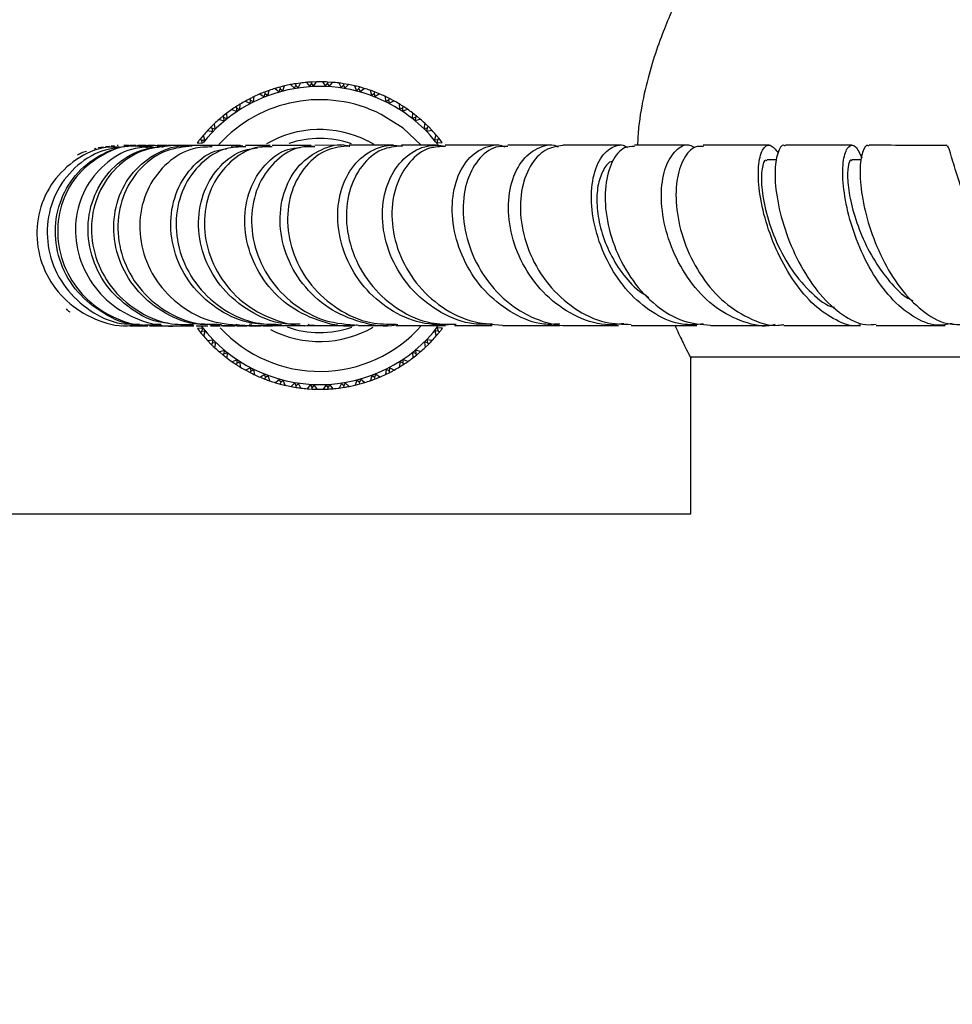
# Model space of a CAD drawing. Units: millimetres. Extents: x 3 to 3996, y 5 to 3995.
# Drawn here: x 1940 to 2011, y 3045 to 3119 of the extents above; entities that cross this region are included whole.
import ezdxf

# ---------------------------------------------------------------- set-up
doc = ezdxf.new("R2010")
doc.units = ezdxf.units.MM

msp = doc.modelspace()

# ---------------------------------------------------------------- linework, layer by layer
at = {"color": 7, "linetype": 'Continuous', "lineweight": 25}
for p, q in [((1960.257, 3114.229), (1959.891, 3114.137)), ((1959.891, 3114.137), (1959.923, 3114.017)), ((1960.112, 3113.859), (1960.255, 3114.228)), ((1960.709, 3114.326), (1960.991, 3114.047)), ((1960.991, 3114.047), (1961.098, 3114.269)), ((1961.451, 3114.445), (1961.078, 3114.391)), ((1961.078, 3114.391), (1961.098, 3114.269)), ((1961.098, 3114.269), (1961.269, 3114.092)), ((1961.269, 3114.092), (1961.45, 3114.445)), ((1961.911, 3114.494), (1962.163, 3114.187)), ((1962.163, 3114.187), (1962.292, 3114.397)), ((1962.662, 3114.534), (1962.286, 3114.52)), ((1962.286, 3114.52), (1962.292, 3114.397)), ((1962.292, 3114.397), (1962.444, 3114.202)), ((1962.444, 3114.202), (1962.661, 3114.534)), ((1963.125, 3114.535), (1963.343, 3114.204)), ((1963.343, 3114.204), (1963.494, 3114.399)), ((1963.5, 3114.522), (1963.494, 3114.399)), ((1963.494, 3114.399), (1963.624, 3114.19)), ((1963.876, 3114.497), (1963.5, 3114.522)), ((1963.624, 3114.19), (1963.874, 3114.497)), ((1964.336, 3114.45), (1964.518, 3114.097)), ((1964.518, 3114.097), (1964.688, 3114.275)), ((1964.708, 3114.398), (1964.688, 3114.275)), ((1964.688, 3114.275), (1964.796, 3114.054)), ((1965.079, 3114.333), (1964.708, 3114.398)), ((1964.796, 3114.054), (1965.077, 3114.334)), ((1965.532, 3114.238), (1965.676, 3113.868)), ((1965.896, 3114.147), (1965.864, 3114.028)), ((1966.258, 3114.044), (1965.896, 3114.147)), ((1957.967, 3113.43), (1957.629, 3113.264)), ((1957.902, 3113.038), (1957.965, 3113.429)), ((1958.389, 3113.619), (1958.723, 3113.405)), ((1958.723, 3113.405), (1958.782, 3113.644)), ((1959.091, 3113.889), (1958.737, 3113.759)), ((1958.737, 3113.759), (1958.782, 3113.644)), ((1958.782, 3113.644), (1958.986, 3113.506)), ((1958.986, 3113.506), (1959.089, 3113.889)), ((1959.531, 3114.033), (1959.84, 3113.785)), ((1959.84, 3113.785), (1959.923, 3114.017)), ((1959.923, 3114.017), (1960.112, 3113.859)), ((1965.676, 3113.868), (1965.864, 3114.028)), ((1965.864, 3114.028), (1965.948, 3113.796)), ((1965.948, 3113.796), (1966.257, 3114.045)), ((1966.699, 3113.902), (1966.804, 3113.52)), ((1966.804, 3113.52), (1967.007, 3113.658)), ((1967.051, 3113.774), (1967.007, 3113.658)), ((1967.007, 3113.658), (1967.066, 3113.419)), ((1967.401, 3113.634), (1967.051, 3113.774)), ((1967.066, 3113.419), (1967.399, 3113.635)), ((1967.824, 3113.446), (1967.888, 3113.055)), ((1956.897, 3112.855), (1956.578, 3112.655)), ((1956.578, 3112.655), (1956.646, 3112.551)), ((1956.874, 3112.458), (1956.896, 3112.854)), ((1957.298, 3113.087), (1957.652, 3112.909)), ((1957.629, 3113.264), (1957.685, 3113.153)), ((1957.652, 3112.909), (1957.685, 3113.153)), ((1957.685, 3113.153), (1957.902, 3113.038)), ((1967.888, 3113.055), (1968.105, 3113.172)), ((1968.161, 3113.282), (1968.105, 3113.172)), ((1968.105, 3113.172), (1968.139, 3112.928)), ((1968.139, 3112.928), (1968.493, 3113.107)), ((1968.495, 3113.106), (1968.161, 3113.282)), ((1968.896, 3112.876), (1968.919, 3112.48)), ((1969.214, 3112.677), (1969.147, 3112.573)), ((1969.527, 3112.467), (1969.214, 3112.677)), ((1955.893, 3112.172), (1955.597, 3111.939)), ((1955.597, 3111.939), (1955.675, 3111.843)), ((1955.694, 3111.598), (1955.675, 3111.843)), ((1955.675, 3111.843), (1955.912, 3111.775)), ((1955.912, 3111.775), (1955.892, 3112.171)), ((1956.267, 3112.445), (1956.638, 3112.305)), ((1956.638, 3112.305), (1956.646, 3112.551)), ((1956.646, 3112.551), (1956.874, 3112.458)), ((1968.919, 3112.48), (1969.147, 3112.573)), ((1969.147, 3112.573), (1969.155, 3112.327)), ((1969.155, 3112.327), (1969.526, 3112.468)), ((1969.902, 3112.196), (1969.883, 3111.8)), ((1969.883, 3111.8), (1970.12, 3111.869)), ((1970.12, 3111.869), (1970.102, 3111.623)), ((1970.197, 3111.965), (1970.12, 3111.869)), ((1970.487, 3111.724), (1970.197, 3111.965)), ((1954.967, 3111.388), (1954.696, 3111.125)), ((1954.696, 3111.125), (1954.784, 3111.038)), ((1955.026, 3110.995), (1954.965, 3111.387)), ((1955.31, 3111.698), (1955.694, 3111.598)), ((1970.102, 3111.623), (1970.486, 3111.725)), ((1970.831, 3111.415), (1970.772, 3111.023)), ((1971.101, 3111.154), (1971.014, 3111.066)), ((1971.364, 3110.884), (1971.101, 3111.154)), ((1954.127, 3110.511), (1953.885, 3110.221)), ((1954.227, 3110.126), (1954.126, 3110.51)), ((1954.436, 3110.855), (1954.828, 3110.796)), ((1954.828, 3110.796), (1954.784, 3111.038)), ((1954.784, 3111.038), (1955.026, 3110.995)), ((1970.772, 3111.023), (1971.014, 3111.066)), ((1971.014, 3111.066), (1970.971, 3110.824)), ((1970.971, 3110.824), (1971.363, 3110.885)), ((1971.674, 3110.54), (1971.574, 3110.157)), ((1947.053, 3109.669), (1946.736, 3109.629)), ((1947.428, 3109.716), (1947.17, 3109.684)), ((1947.687, 3109.72), (1947.615, 3109.72)), ((1948.057, 3109.72), (1948.037, 3109.72)), ((1948.5, 3109.721), (1948.131, 3109.72)), ((1949.008, 3109.714), (1948.43, 3109.712)), ((1949.799, 3109.722), (1949.182, 3109.722)), ((1949.931, 3109.654), (1950.206, 3109.687)), ((1951.237, 3109.721), (1950.341, 3109.719)), ((1951.429, 3109.724), (1950.643, 3109.723)), ((1950.647, 3109.719), (1951.094, 3109.609)), ((1953.29, 3109.727), (1952.408, 3109.726)), ((1954.486, 3109.729), (1953.265, 3109.726)), ((1953.655, 3109.926), (1954.051, 3109.907)), ((1953.885, 3110.221), (1953.982, 3110.144)), ((1954.051, 3109.907), (1953.982, 3110.144)), ((1953.982, 3110.144), (1954.227, 3110.126)), ((1955.277, 3109.729), (1954.369, 3109.728)), ((1956.933, 3109.703), (1957.094, 3109.736)), ((1958.863, 3109.737), (1957.315, 3109.734)), ((1958.195, 3109.733), (1957.463, 3109.732)), ((1958.373, 3109.637), (1958.573, 3109.628)), ((1962.006, 3109.743), (1959.308, 3109.738)), ((1959.996, 3109.734), (1959.34, 3109.734)), ((1961.534, 3109.736), (1961.02, 3109.736)), ((1962.25, 3109.737), (1961.662, 3109.736)), ((1962.016, 3109.657), (1962.409, 3109.715)), ((1964.602, 3109.746), (1962.525, 3109.743)), ((1966.533, 3110.072), (1966.991, 3109.82)), ((1971.719, 3109.754), (1969.078, 3109.751)), ((1971.574, 3110.157), (1971.819, 3110.175)), ((1971.819, 3110.175), (1971.751, 3109.939)), ((1971.751, 3109.939), (1972.147, 3109.958)), ((1971.915, 3110.253), (1971.819, 3110.175)), ((1972.148, 3109.957), (1971.915, 3110.253)), ((1946.013, 3109.508), (1945.875, 3109.464)), ((1946.593, 3109.611), (1946.191, 3109.561)), ((1997.4, 3108.653), (1996.667, 3108.654)), ((2003.787, 3108.647), (2003.066, 3108.648)), ((1952.533, 3096.147), (1953.054, 3096.248)), ((1954.66, 3096.211), (1953.992, 3096.266)), ((1957.793, 3096.249), (1957.586, 3096.236)), ((1961.208, 3096.248), (1960.549, 3096.244)), ((1947.917, 3096.123), (1947.944, 3096.123)), ((1948.294, 3096.123), (1948.353, 3096.123)), ((1948.564, 3096.133), (1948.985, 3096.133)), ((1948.79, 3096.123), (1949.37, 3096.124)), ((1949.489, 3096.156), (1949.024, 3096.217)), ((1949.484, 3096.124), (1949.944, 3096.124)), ((1950.063, 3096.152), (1949.72, 3096.201)), ((1950.953, 3096.236), (1950.381, 3096.232)), ((1950.954, 3096.125), (1951.561, 3096.126)), ((1952.176, 3096.132), (1953.134, 3096.133)), ((1952.713, 3096.127), (1953.418, 3096.128)), ((1953.678, 3095.917), (1953.911, 3095.621)), ((1954.075, 3095.936), (1953.679, 3095.916)), ((1953.911, 3095.621), (1954.007, 3095.699)), ((1954.007, 3095.699), (1954.075, 3095.936)), ((1954.253, 3095.718), (1954.007, 3095.699)), ((1954.153, 3095.334), (1954.253, 3095.718)), ((1954.654, 3096.13), (1955.402, 3096.13)), ((1955.589, 3096.131), (1956.491, 3096.132)), ((1957.592, 3096.133), (1958.455, 3096.134)), ((1959.513, 3096.135), (1960.255, 3096.136)), ((1960.033, 3096.142), (1961.754, 3096.144)), ((1960.414, 3096.136), (1961.05, 3096.137)), ((1961.936, 3096.138), (1962.407, 3096.139)), ((1962.525, 3096.139), (1963.049, 3096.139)), ((1963.163, 3096.14), (1963.451, 3096.14)), ((1963.523, 3096.14), (1963.841, 3096.14)), ((1963.913, 3096.14), (1964.198, 3096.141)), ((1964.235, 3096.141), (1964.379, 3096.141)), ((1965.176, 3096.169), (1965.18, 3096.169)), ((1965.229, 3096.177), (1965.231, 3096.177)), ((1965.826, 3096.149), (1968.074, 3096.151)), ((1971.845, 3095.731), (1971.599, 3095.748)), ((1971.599, 3095.748), (1971.701, 3095.365)), ((1971.7, 3095.364), (1971.941, 3095.653)), ((1972.172, 3095.949), (1971.776, 3095.967)), ((1971.776, 3095.967), (1971.845, 3095.731)), ((1971.941, 3095.653), (1971.845, 3095.731)), ((1954.463, 3094.991), (1954.725, 3094.72)), ((1954.856, 3095.05), (1954.464, 3094.989)), ((1954.725, 3094.72), (1954.813, 3094.808)), ((1954.813, 3094.808), (1954.856, 3095.05)), ((1955.055, 3094.852), (1954.813, 3094.808)), ((1954.995, 3094.46), (1955.055, 3094.852)), ((1971.042, 3094.837), (1970.8, 3094.88)), ((1970.8, 3094.88), (1970.861, 3094.488)), ((1971.391, 3095.019), (1970.999, 3095.079)), ((1970.999, 3095.079), (1971.042, 3094.837)), ((1971.13, 3094.749), (1971.042, 3094.837)), ((1955.34, 3094.151), (1955.629, 3093.909)), ((1955.724, 3094.251), (1955.341, 3094.15)), ((1955.707, 3094.006), (1955.724, 3094.251)), ((1955.943, 3094.075), (1955.707, 3094.006)), ((1955.925, 3093.679), (1955.943, 3094.075)), ((1970.151, 3094.031), (1969.915, 3094.099)), ((1969.915, 3094.099), (1969.934, 3093.703)), ((1970.133, 3094.277), (1970.151, 3094.031)), ((1970.517, 3094.176), (1970.133, 3094.277)), ((1970.229, 3093.935), (1970.151, 3094.031)), ((1970.86, 3094.487), (1971.13, 3094.749)), ((1955.629, 3093.909), (1955.707, 3094.006)), ((1956.3, 3093.407), (1956.613, 3093.197)), ((1956.672, 3093.547), (1956.301, 3093.406)), ((1956.613, 3093.197), (1956.68, 3093.301)), ((1956.68, 3093.301), (1956.672, 3093.547)), ((1956.908, 3093.395), (1956.68, 3093.301)), ((1956.931, 3092.999), (1956.908, 3093.395)), ((1968.952, 3093.416), (1968.931, 3093.02)), ((1969.181, 3093.323), (1968.952, 3093.416)), ((1969.188, 3093.57), (1969.181, 3093.323)), ((1969.248, 3093.22), (1969.181, 3093.323)), ((1969.559, 3093.43), (1969.188, 3093.57)), ((1969.933, 3093.702), (1970.229, 3093.935)), ((1990.861, 3093.787), (2018.941, 3093.787)), ((1990.913, 3081.937), (1990.913, 3093.687)), ((1957.332, 3092.768), (1957.665, 3092.592)), ((1957.687, 3092.946), (1957.333, 3092.767)), ((1957.665, 3092.592), (1957.721, 3092.703)), ((1957.721, 3092.703), (1957.687, 3092.946)), ((1957.938, 3092.819), (1957.721, 3092.703)), ((1958.002, 3092.428), (1957.938, 3092.819)), ((1967.86, 3092.445), (1968.198, 3092.611)), ((1967.924, 3092.837), (1967.861, 3092.445)), ((1968.141, 3092.721), (1967.924, 3092.837)), ((1968.174, 3092.965), (1968.141, 3092.721)), ((1968.198, 3092.611), (1968.141, 3092.721)), ((1968.529, 3092.787), (1968.174, 3092.965)), ((1968.929, 3093.019), (1969.248, 3093.22)), ((1958.425, 3092.24), (1958.775, 3092.1)), ((1958.76, 3092.455), (1958.427, 3092.24)), ((1958.819, 3092.216), (1958.76, 3092.455)), ((1958.775, 3092.1), (1958.819, 3092.216)), ((1959.023, 3092.355), (1958.819, 3092.216)), ((1959.128, 3091.972), (1959.023, 3092.355)), ((1959.568, 3091.83), (1959.931, 3091.727)), ((1959.879, 3092.078), (1959.57, 3091.829)), ((1959.963, 3091.847), (1959.879, 3092.078)), ((1959.931, 3091.727), (1959.963, 3091.847)), ((1960.15, 3092.006), (1959.963, 3091.847)), ((1960.295, 3091.637), (1960.15, 3092.006)), ((1961.03, 3091.821), (1960.749, 3091.541)), ((1961.138, 3091.599), (1961.03, 3091.821)), ((1964.558, 3091.783), (1964.377, 3091.43)), ((1964.728, 3091.605), (1964.558, 3091.783)), ((1964.835, 3091.827), (1964.728, 3091.605)), ((1965.118, 3091.549), (1964.835, 3091.827)), ((1965.715, 3092.016), (1965.572, 3091.646)), ((1965.903, 3091.857), (1965.715, 3092.016)), ((1965.986, 3092.089), (1965.903, 3091.857)), ((1965.935, 3091.738), (1965.903, 3091.857)), ((1966.296, 3091.841), (1965.986, 3092.089)), ((1966.736, 3091.985), (1967.089, 3092.115)), ((1966.841, 3092.368), (1966.737, 3091.986)), ((1967.045, 3092.23), (1966.841, 3092.368)), ((1967.103, 3092.47), (1967.045, 3092.23)), ((1967.089, 3092.115), (1967.045, 3092.23)), ((1967.437, 3092.256), (1967.103, 3092.47)), ((1960.747, 3091.541), (1961.119, 3091.477)), ((1961.119, 3091.477), (1961.138, 3091.599)), ((1961.308, 3091.777), (1961.138, 3091.599)), ((1961.49, 3091.425), (1961.308, 3091.777)), ((1961.951, 3091.377), (1962.327, 3091.352)), ((1962.203, 3091.685), (1961.952, 3091.377)), ((1962.333, 3091.476), (1962.203, 3091.685)), ((1962.327, 3091.352), (1962.333, 3091.476)), ((1962.483, 3091.67), (1962.333, 3091.476)), ((1962.702, 3091.339), (1962.483, 3091.67)), ((1963.164, 3091.34), (1963.541, 3091.354)), ((1963.383, 3091.672), (1963.166, 3091.34)), ((1963.534, 3091.478), (1963.383, 3091.672)), ((1963.664, 3091.687), (1963.534, 3091.478)), ((1963.541, 3091.354), (1963.534, 3091.478)), ((1963.915, 3091.381), (1963.664, 3091.687)), ((1964.375, 3091.43), (1964.748, 3091.483)), ((1964.748, 3091.483), (1964.728, 3091.605)), ((1965.57, 3091.646), (1965.935, 3091.738)), ((1934.913, 3081.937), (1990.913, 3081.937))]:
    msp.add_line(p, q, dxfattribs=at)
at = {"color": 7, "linetype": 'Continuous', "lineweight": 25, "flags": 128}
msp.add_lwpolyline([(1970.559, 3109.764), (1969.197, 3111.035), (1967.55, 3112.078)], dxfattribs=at)
at = {"color": 7, "linetype": 'Continuous', "lineweight": 25}
msp.add_circle((2037.913, 3008.687), 40, dxfattribs=at)
for radius, start, end in [(11.25, 63.10112, 141.56022), (11.6, 100.95431, 103.24792), (11.6, 94.95431, 97.24792), (11.6, 88.95431, 91.24792), (11.6, 82.95431, 85.24792), (11.6, 76.95431, 79.24792), (11.6, 112.95431, 115.24792), (11.6, 106.95431, 109.24792), (11.6, 70.95431, 73.24792), (11.6, 64.95431, 67.24792), (10.25, 63.10112, 137.9565), (11.6, 118.95431, 121.24792), (11.25, 37.41692, 63.10112), (11.6, 58.95431, 61.24792), (11.6, 124.95431, 127.24792), (11.6, 52.95431, 55.24792), (11.6, 130.95431, 133.24792), (11.6, 46.95431, 49.24792), (11.6, 136.95431, 139.24792), (8, 63.10112, 120.23573), (11.6, 40.95431, 43.24792), (7.325, 71.05238, 108.66228), (11.25, 217.53116, 322.82074), (10.25, 222.79719, 318.4399), (8, 242.26443, 300.16325), (7.325, 250.32573, 289.19431), (11.6, 220.95431, 223.24792), (11.6, 316.95431, 319.24792), (11.6, 226.95431, 229.24792), (11.6, 310.95431, 313.24792), (11.6, 232.95431, 235.24792), (11.6, 304.95431, 307.24792), (11.6, 238.95431, 241.24792), (11.6, 298.95431, 301.24792), (11.6, 244.95431, 247.24792), (11.6, 250.95431, 253.24792), (11.6, 286.95431, 289.24792), (11.6, 292.95431, 295.24792), (11.6, 256.95431, 259.24792), (11.6, 262.95431, 265.24792), (11.6, 268.95431, 271.24792), (11.6, 274.95431, 277.24792), (11.6, 280.95431, 283.24792)]:
    msp.add_arc((1962.913, 3102.937), radius, start, end, dxfattribs=at)
for points, knots in [([(1990.887, 3122.836), (1990.891, 3122.845), (1990.903, 3122.867), (1990.717, 3122.51), (1990.38, 3121.843), (1989.9, 3120.849), (1989.313, 3119.544), (1988.652, 3117.907), (1987.97, 3115.934), (1987.37, 3113.653), (1986.976, 3111.55), (1986.903, 3110.207), (1986.878, 3109.757)], [0, 0, 0, 0, 0.060408, 0.159602, 0.261545, 0.363578, 0.468052, 0.580708, 0.696264, 0.815124, 0.938162, 1, 1, 1, 1]), ([(1959.891, 3114.137), (1959.823, 3114.118), (1959.702, 3114.085), (1959.582, 3114.048), (1959.529, 3114.033)], [0, 0, 0, 0, 0.559711, 1, 1, 1, 1]), ([(1961.078, 3114.391), (1961.009, 3114.38), (1960.885, 3114.359), (1960.762, 3114.336), (1960.707, 3114.326)], [0, 0, 0, 0, 0.559711, 1, 1, 1, 1]), ([(1962.286, 3114.52), (1962.215, 3114.516), (1962.09, 3114.509), (1961.965, 3114.498), (1961.91, 3114.494)], [0, 0, 0, 0, 0.559711, 1, 1, 1, 1]), ([(1963.5, 3114.522), (1963.43, 3114.526), (1963.304, 3114.531), (1963.179, 3114.534), (1963.123, 3114.535)], [0, 0, 0, 0, 0.559711, 1, 1, 1, 1]), ([(1964.708, 3114.398), (1964.638, 3114.408), (1964.514, 3114.427), (1964.389, 3114.443), (1964.334, 3114.45)], [0, 0, 0, 0, 0.559711, 1, 1, 1, 1]), ([(1965.896, 3114.147), (1965.828, 3114.165), (1965.706, 3114.197), (1965.584, 3114.226), (1965.53, 3114.238)], [0, 0, 0, 0, 0.559711, 1, 1, 1, 1]), ([(1958.737, 3113.759), (1958.672, 3113.734), (1958.554, 3113.688), (1958.439, 3113.639), (1958.388, 3113.618)], [0, 0, 0, 0, 0.559711, 1, 1, 1, 1]), ([(1967.051, 3113.774), (1966.985, 3113.799), (1966.868, 3113.843), (1966.749, 3113.885), (1966.697, 3113.903)], [0, 0, 0, 0, 0.559711, 1, 1, 1, 1]), ([(1968.161, 3113.282), (1968.098, 3113.314), (1967.986, 3113.37), (1967.872, 3113.424), (1967.822, 3113.447)], [0, 0, 0, 0, 0.559711, 1, 1, 1, 1]), ([(1956.578, 3112.655), (1956.519, 3112.616), (1956.415, 3112.547), (1956.311, 3112.475), (1956.266, 3112.444)], [0, 0, 0, 0, 0.559711, 1, 1, 1, 1]), ([(1957.629, 3113.264), (1957.566, 3113.231), (1957.455, 3113.173), (1957.345, 3113.113), (1957.296, 3113.086)], [0, 0, 0, 0, 0.559711, 1, 1, 1, 1]), ([(1969.214, 3112.677), (1969.155, 3112.715), (1969.049, 3112.783), (1968.941, 3112.848), (1968.894, 3112.876)], [0, 0, 0, 0, 0.559711, 1, 1, 1, 1]), ([(1955.597, 3111.939), (1955.543, 3111.895), (1955.446, 3111.815), (1955.351, 3111.733), (1955.309, 3111.697)], [0, 0, 0, 0, 0.559711, 1, 1, 1, 1]), ([(1970.197, 3111.965), (1970.142, 3112.009), (1970.044, 3112.087), (1969.944, 3112.163), (1969.9, 3112.197)], [0, 0, 0, 0, 0.559711, 1, 1, 1, 1]), ([(1954.696, 3111.125), (1954.647, 3111.075), (1954.559, 3110.986), (1954.473, 3110.894), (1954.435, 3110.854)], [0, 0, 0, 0, 0.559711, 1, 1, 1, 1]), ([(1971.101, 3111.154), (1971.051, 3111.204), (1970.962, 3111.292), (1970.87, 3111.378), (1970.83, 3111.416)], [0, 0, 0, 0, 0.559711, 1, 1, 1, 1]), ([(1971.915, 3110.253), (1971.871, 3110.308), (1971.791, 3110.405), (1971.709, 3110.5), (1971.673, 3110.542)], [0, 0, 0, 0, 0.559711, 1, 1, 1, 1]), ([(1947.759, 3109.605), (1947.428, 3109.614), (1946.291, 3109.643), (1944.474, 3108.76), (1942.693, 3107.103), (1941.638, 3104.848), (1941.453, 3102.356), (1942.17, 3099.937), (1943.708, 3097.889), (1945.866, 3096.564), (1947.79, 3095.998), (1948.85, 3096.185), (1949.077, 3096.225)], [0, 0, 0, 0, 0.04736, 0.162297, 0.277332, 0.392475, 0.507686, 0.622956, 0.738232, 0.853491, 0.968697, 1, 1, 1, 1]), ([(1948.44, 3109.657), (1947.768, 3109.587), (1946.298, 3109.433), (1944.337, 3108.138), (1942.867, 3106.17), (1942.213, 3103.747), (1942.472, 3101.228), (1943.616, 3098.922), (1945.504, 3097.202), (1947.404, 3096.265), (1948.595, 3096.259), (1948.933, 3096.257)], [0, 0, 0, 0, 0.102859, 0.225249, 0.347681, 0.469888, 0.591621, 0.712699, 0.833057, 0.952697, 1, 1, 1, 1]), ([(1949.311, 3096.229), (1949.214, 3096.226), (1948.263, 3096.202), (1946.54, 3097.001), (1944.539, 3098.575), (1943.246, 3100.804), (1942.81, 3103.287), (1943.275, 3105.728), (1944.572, 3107.817), (1946.514, 3109.218), (1948.431, 3109.842), (1949.565, 3109.641), (1949.919, 3109.578)], [0, 0, 0, 0, 0.013182, 0.129456, 0.245847, 0.362378, 0.479075, 0.595906, 0.71285, 0.829841, 0.946825, 1, 1, 1, 1]), ([(1949.148, 3109.666), (1949.041, 3109.678), (1948.154, 3109.78), (1946.51, 3109.114), (1944.616, 3107.69), (1943.38, 3105.56), (1942.982, 3103.109), (1943.488, 3100.628), (1944.848, 3098.437), (1946.899, 3096.876), (1948.998, 3096.089), (1950.306, 3096.206), (1950.754, 3096.246)], [0, 0, 0, 0, 0.015963, 0.131143, 0.246448, 0.361874, 0.477398, 0.592998, 0.708621, 0.824244, 0.939815, 1, 1, 1, 1]), ([(1950.348, 3109.613), (1949.888, 3109.607), (1948.65, 3109.592), (1946.819, 3108.564), (1945.226, 3106.77), (1944.404, 3104.425), (1944.477, 3101.891), (1945.452, 3099.501), (1947.214, 3097.556), (1949.536, 3096.375), (1951.303, 3096.03), (1952.166, 3096.136), (1952.176, 3096.137)], [0, 0, 0, 0, 0.069196, 0.186523, 0.303978, 0.421282, 0.538149, 0.654379, 0.769873, 0.884608, 0.998708, 1, 1, 1, 1]), ([(1951.473, 3096.33), (1951.329, 3096.338), (1950.316, 3096.392), (1948.596, 3097.347), (1946.699, 3099.097), (1945.56, 3101.429), (1945.295, 3103.937), (1945.922, 3106.324), (1947.339, 3108.25), (1949.34, 3109.54), (1950.87, 3109.662), (1951.633, 3109.722)], [0, 0, 0, 0, 0.020238, 0.142337, 0.264579, 0.386977, 0.509557, 0.632275, 0.755098, 0.877954, 1, 1, 1, 1]), ([(1951.469, 3109.68), (1950.795, 3109.605), (1949.36, 3109.445), (1947.475, 3108.141), (1946.108, 3106.186), (1945.54, 3103.783), (1945.866, 3101.274), (1947.066, 3098.971), (1949.008, 3097.218), (1951.235, 3096.201), (1952.752, 3096.217), (1953.39, 3096.224)], [0, 0, 0, 0, 0.102683, 0.21855, 0.334553, 0.450684, 0.56691, 0.683185, 0.799475, 0.915722, 1, 1, 1, 1]), ([(1955.176, 3096.245), (1954.681, 3096.217), (1953.317, 3096.138), (1951.181, 3096.987), (1949.133, 3098.594), (1947.762, 3100.804), (1947.224, 3103.287), (1947.572, 3105.734), (1948.747, 3107.835), (1950.575, 3109.246), (1952.108, 3109.758), (1952.909, 3109.717), (1952.959, 3109.715)], [0, 0, 0, 0, 0.064537, 0.177908, 0.291734, 0.406296, 0.52176, 0.638193, 0.755534, 0.873565, 0.991988, 1, 1, 1, 1]), ([(1953.273, 3109.678), (1952.622, 3109.613), (1951.222, 3109.472), (1949.378, 3108.174), (1948.047, 3106.201), (1947.527, 3103.766), (1947.911, 3101.231), (1949.172, 3098.918), (1951.163, 3097.177), (1953.387, 3096.192), (1954.877, 3096.221), (1955.484, 3096.233)], [0, 0, 0, 0, 0.1025079, 0.2204909, 0.3385467, 0.4563585, 0.5736547, 0.6902255, 0.806002, 0.921002, 1, 1, 1, 1]), ([(1949.058, 3109.721), (1948.873, 3109.721), (1948.676, 3109.721), (1948.579, 3109.721), (1948.573, 3109.721)], [0, 0, 0, 0, 0.936047, 1, 1, 1, 1]), ([(1950.116, 3109.718), (1949.934, 3109.717), (1949.499, 3109.716), (1949.28, 3109.715), (1949.153, 3109.715)], [0, 0, 0, 0, 0.420509, 1, 1, 1, 1]), ([(1954.801, 3109.63), (1954.315, 3109.615), (1953.095, 3109.578), (1951.347, 3108.505), (1949.905, 3106.694), (1949.22, 3104.352), (1949.411, 3101.833), (1950.485, 3099.45), (1952.332, 3097.546), (1954.689, 3096.306), (1956.415, 3096.213), (1957.247, 3096.168)], [0, 0, 0, 0, 0.076649, 0.192688, 0.30888, 0.42523, 0.541695, 0.658235, 0.774809, 0.891357, 1, 1, 1, 1]), ([(1950.206, 3109.687), (1950.148, 3109.703), (1950.015, 3109.74), (1949.88, 3109.706), (1949.805, 3109.687)], [0, 0, 0, 0, 0.441513, 1, 1, 1, 1]), ([(1950.483, 3109.723), (1950.379, 3109.723), (1950.157, 3109.723), (1950.004, 3109.723), (1949.923, 3109.722)], [0, 0, 0, 0, 0.4648231, 1, 1, 1, 1]), ([(1952.96, 3109.725), (1952.627, 3109.725), (1952.019, 3109.723), (1951.635, 3109.722), (1951.462, 3109.722)], [0, 0, 0, 0, 0.547245, 1, 1, 1, 1]), ([(1952.228, 3109.725), (1952.21, 3109.725), (1951.97, 3109.725), (1951.771, 3109.725), (1951.587, 3109.725)], [0, 0, 0, 0, 0.073514, 1, 1, 1, 1]), ([(1957.323, 3109.642), (1956.818, 3109.625), (1955.596, 3109.584), (1953.879, 3108.469), (1952.518, 3106.607), (1951.933, 3104.215), (1952.236, 3101.664), (1953.419, 3099.281), (1955.351, 3097.422), (1957.667, 3096.275), (1959.3, 3096.227), (1960.039, 3096.205)], [0, 0, 0, 0, 0.083384, 0.201809, 0.320412, 0.438828, 0.556706, 0.673769, 0.789863, 0.904975, 1, 1, 1, 1]), ([(1953.885, 3110.221), (1953.842, 3110.166), (1953.763, 3110.068), (1953.687, 3109.968), (1953.654, 3109.924)], [0, 0, 0, 0, 0.559711, 1, 1, 1, 1]), ([(1959.31, 3109.625), (1958.964, 3109.638), (1957.92, 3109.676), (1956.311, 3108.764), (1954.857, 3107.073), (1954.121, 3104.789), (1954.237, 3102.271), (1955.231, 3099.841), (1957.014, 3097.809), (1959.386, 3096.504), (1961.243, 3096.075), (1962.184, 3096.152), (1962.232, 3096.155)], [0, 0, 0, 0, 0.057803, 0.174479, 0.291318, 0.408305, 0.525397, 0.642549, 0.759703, 0.876796, 0.993774, 1, 1, 1, 1]), ([(1956.928, 3109.734), (1956.288, 3109.732), (1955.483, 3109.731), (1954.91, 3109.73), (1954.792, 3109.729)], [0, 0, 0, 0, 0.79486, 1, 1, 1, 1]), ([(1957.205, 3109.61), (1957.05, 3109.659), (1956.728, 3109.763), (1956.397, 3109.694), (1956.224, 3109.659)], [0, 0, 0, 0, 0.480312, 1, 1, 1, 1]), ([(1962.528, 3109.63), (1962.165, 3109.64), (1961.13, 3109.669), (1959.58, 3108.707), (1958.243, 3106.954), (1957.639, 3104.612), (1957.892, 3102.061), (1959.008, 3099.629), (1960.872, 3097.671), (1963.239, 3096.368), (1964.98, 3096.232), (1965.829, 3096.166)], [0, 0, 0, 0, 0.064485, 0.183841, 0.303449, 0.422827, 0.541523, 0.659168, 0.77554, 0.890587, 1, 1, 1, 1]), ([(1959.176, 3109.734), (1959.003, 3109.733), (1958.756, 3109.733), (1958.465, 3109.733), (1958.378, 3109.733)], [0, 0, 0, 0, 0.7003447, 1, 1, 1, 1]), ([(1968.787, 3096.208), (1968.748, 3096.197), (1967.851, 3095.962), (1965.969, 3096.324), (1963.506, 3097.354), (1961.516, 3099.214), (1960.234, 3101.537), (1959.777, 3104.059), (1960.162, 3106.431), (1961.3, 3108.372), (1962.979, 3109.507), (1964.401, 3109.928), (1965.104, 3109.694), (1965.176, 3109.67)], [0, 0, 0, 0, 0.004893, 0.112927, 0.221202, 0.329786, 0.438727, 0.548026, 0.657633, 0.767461, 0.877403, 0.98735, 1, 1, 1, 1]), ([(1960.891, 3109.735), (1960.857, 3109.735), (1960.663, 3109.735), (1960.387, 3109.735), (1960.16, 3109.735)], [0, 0, 0, 0, 0.177716, 1, 1, 1, 1]), ([(1965.129, 3109.692), (1964.573, 3109.639), (1963.368, 3109.524), (1961.792, 3108.278), (1960.69, 3106.356), (1960.343, 3103.961), (1960.842, 3101.439), (1962.172, 3099.106), (1964.208, 3097.312), (1966.487, 3096.258), (1968.031, 3096.249), (1968.67, 3096.245)], [0, 0, 0, 0, 0.099858, 0.216431, 0.333161, 0.450019, 0.56695, 0.683878, 0.800721, 0.917403, 1, 1, 1, 1]), ([(1973.211, 3096.226), (1972.412, 3096.199), (1970.769, 3096.142), (1968.393, 3097.111), (1966.368, 3098.753), (1964.924, 3100.946), (1964.204, 3103.404), (1964.269, 3105.828), (1965.084, 3107.903), (1966.507, 3109.322), (1967.981, 3109.826), (1968.869, 3109.719), (1969.145, 3109.686)], [0, 0, 0, 0, 0.096103, 0.197739, 0.300399, 0.404513, 0.5104, 0.618143, 0.727594, 0.838361, 0.949853, 1, 1, 1, 1]), ([(1969.086, 3109.693), (1968.573, 3109.644), (1967.452, 3109.536), (1966.004, 3108.28), (1965.028, 3106.325), (1964.799, 3103.888), (1965.399, 3101.34), (1966.79, 3099.01), (1968.826, 3097.251), (1971.032, 3096.241), (1972.496, 3096.247), (1973.091, 3096.249)], [0, 0, 0, 0, 0.100971, 0.220634, 0.340413, 0.459668, 0.577821, 0.694456, 0.809375, 0.922604, 1, 1, 1, 1]), ([(1968.461, 3109.751), (1967.381, 3109.75), (1966.197, 3109.749), (1965.208, 3109.747), (1965.122, 3109.747)], [0, 0, 0, 0, 0.912586, 1, 1, 1, 1]), ([(1975.914, 3096.267), (1975.456, 3096.245), (1974.127, 3096.182), (1972.007, 3097.041), (1969.884, 3098.662), (1968.366, 3100.882), (1967.595, 3103.364), (1967.622, 3105.801), (1968.392, 3107.876), (1969.752, 3109.293), (1971.143, 3109.811), (1971.974, 3109.73), (1972.22, 3109.706)], [0, 0, 0, 0, 0.058054, 0.168407, 0.279186, 0.390454, 0.502229, 0.614445, 0.727003, 0.839775, 0.952634, 1, 1, 1, 1]), ([(1972.387, 3109.659), (1971.983, 3109.65), (1970.996, 3109.628), (1969.624, 3108.571), (1968.579, 3106.783), (1968.222, 3104.46), (1968.652, 3101.951), (1969.875, 3099.564), (1971.787, 3097.64), (1974.155, 3096.364), (1975.874, 3096.241), (1976.708, 3096.181)], [0, 0, 0, 0, 0.0800649, 0.1957102, 0.3115066, 0.427447, 0.5434743, 0.659506, 0.7754399, 0.8911701, 1, 1, 1, 1]), ([(1976.274, 3109.756), (1976.273, 3109.756), (1974.912, 3109.756), (1973.613, 3109.755), (1972.442, 3109.754), (1972.38, 3109.754)], [0, 0, 0, 0, 0.000689, 0.947597, 1, 1, 1, 1]), ([(1981.035, 3096.261), (1980.628, 3096.238), (1979.434, 3096.17), (1977.493, 3096.96), (1975.483, 3098.467), (1973.948, 3100.567), (1973.028, 3102.968), (1972.802, 3105.401), (1973.268, 3107.544), (1974.337, 3109.135), (1975.559, 3109.696), (1976.444, 3109.833), (1976.779, 3109.673), (1976.862, 3109.633)], [0, 0, 0, 0, 0.053044, 0.155426, 0.258947, 0.364197, 0.471699, 0.581701, 0.6941, 0.80844, 0.923956, 0.9812, 1, 1, 1, 1]), ([(1977.097, 3109.646), (1976.793, 3109.658), (1975.968, 3109.689), (1974.79, 3108.719), (1973.874, 3106.965), (1973.611, 3104.626), (1974.097, 3102.078), (1975.316, 3099.664), (1977.153, 3097.689), (1979.403, 3096.466), (1981.066, 3096.08), (1981.876, 3096.16), (1981.886, 3096.161)], [0, 0, 0, 0, 0.069712, 0.189188, 0.309061, 0.428467, 0.546602, 0.66284, 0.776854, 0.888659, 0.998538, 1, 1, 1, 1]), ([(1980.383, 3109.758), (1980.246, 3109.758), (1979.056, 3109.757), (1978.015, 3109.757), (1977.093, 3109.757)], [0, 0, 0, 0, 0.114928, 1, 1, 1, 1]), ([(1985.853, 3096.282), (1985.391, 3096.234), (1984.11, 3096.101), (1982.03, 3096.849), (1979.909, 3098.348), (1978.286, 3100.474), (1977.308, 3102.91), (1977.042, 3105.365), (1977.466, 3107.511), (1978.468, 3109.096), (1979.615, 3109.68), (1980.461, 3109.831), (1980.793, 3109.678), (1980.889, 3109.634)], [0, 0, 0, 0, 0.059943, 0.166146, 0.272845, 0.38012, 0.488006, 0.596462, 0.705381, 0.814608, 0.923959, 0.978022, 1, 1, 1, 1]), ([(1981.256, 3109.736), (1980.797, 3109.668), (1979.853, 3109.529), (1978.704, 3108.247), (1978.029, 3106.333), (1978.005, 3103.963), (1978.7, 3101.469), (1980.091, 3099.157), (1982.067, 3097.363), (1984.266, 3096.277), (1985.76, 3096.247), (1986.414, 3096.235)], [0, 0, 0, 0, 0.108207, 0.222599, 0.337217, 0.452021, 0.566921, 0.681807, 0.796545, 0.911018, 1, 1, 1, 1]), ([(1985.666, 3109.758), (1984.971, 3109.758), (1983.411, 3109.758), (1982.022, 3109.758), (1981.253, 3109.758)], [0, 0, 0, 0, 0.4457519, 1, 1, 1, 1]), ([(1991.866, 3096.26), (1991.331, 3096.219), (1990.103, 3096.124), (1988.184, 3096.929), (1986.326, 3098.408), (1984.823, 3100.454), (1983.8, 3102.812), (1983.339, 3105.227), (1983.464, 3107.39), (1984.125, 3109.03), (1985.002, 3109.669), (1985.712, 3109.834), (1986.022, 3109.651), (1986.137, 3109.583)], [0, 0, 0, 0, 0.074778, 0.171761, 0.269827, 0.369839, 0.472451, 0.578106, 0.686782, 0.798008, 0.910911, 0.966985, 1, 1, 1, 1]), ([(1986.664, 3109.658), (1986.403, 3109.656), (1985.751, 3109.653), (1984.91, 3108.603), (1984.387, 3106.787), (1984.448, 3104.415), (1985.149, 3101.867), (1986.451, 3099.477), (1988.228, 3097.587), (1990.279, 3096.352), (1991.705, 3096.232), (1992.394, 3096.173)], [0, 0, 0, 0, 0.080285, 0.200525, 0.321112, 0.440919, 0.558932, 0.674421, 0.787058, 0.896931, 1, 1, 1, 1]), ([(1990.773, 3109.756), (1990.673, 3109.756), (1989.386, 3109.757), (1988.01, 3109.757), (1986.815, 3109.757), (1986.659, 3109.757)], [0, 0, 0, 0, 0.068632, 0.877731, 1, 1, 1, 1]), ([(1997.27, 3096.217), (1997.211, 3096.2), (1996.447, 3095.978), (1994.871, 3096.352), (1992.774, 3097.382), (1990.963, 3099.197), (1989.607, 3101.463), (1988.807, 3103.933), (1988.601, 3106.282), (1988.953, 3108.231), (1989.745, 3109.45), (1990.593, 3109.918), (1991.081, 3109.65), (1991.213, 3109.578)], [0, 0, 0, 0, 0.0086034, 0.1120604, 0.2159606, 0.3204905, 0.4257617, 0.5317768, 0.6384119, 0.7454952, 0.8528112, 0.9601475, 1, 1, 1, 1]), ([(1991.852, 3109.649), (1991.645, 3109.663), (1991.083, 3109.701), (1990.311, 3108.795), (1989.775, 3107.145), (1989.756, 3104.923), (1990.326, 3102.457), (1991.488, 3100.053), (1993.168, 3097.999), (1995.22, 3096.653), (1996.89, 3096.053), (1997.777, 3096.199), (1997.926, 3096.224)], [0, 0, 0, 0, 0.065769, 0.17908, 0.292699, 0.406647, 0.52085, 0.635174, 0.749438, 0.863439, 0.977031, 1, 1, 1, 1]), ([(1996.823, 3109.753), (1995.825, 3109.754), (1994.099, 3109.755), (1992.517, 3109.755), (1991.85, 3109.756)], [0, 0, 0, 0, 0.577908, 1, 1, 1, 1]), ([(2003.701, 3096.178), (2003.656, 3096.167), (2003.067, 3096.023), (2001.847, 3096.496), (2000.183, 3097.605), (1998.667, 3099.41), (1997.417, 3101.616), (1996.514, 3104.018), (1996.022, 3106.334), (1995.96, 3108.271), (1996.283, 3109.52), (1996.872, 3109.951), (1997.297, 3109.432), (1997.505, 3109.178)], [0, 0, 0, 0, 0.00747, 0.097749, 0.188576, 0.280904, 0.375629, 0.473567, 0.575068, 0.679915, 0.787367, 0.896238, 1, 1, 1, 1]), ([(1998.053, 3109.689), (1998.02, 3109.709), (1997.782, 3109.85), (1997.421, 3109.217), (1997.191, 3107.799), (1997.38, 3105.63), (1998.039, 3103.122), (1999.147, 3100.609), (2000.616, 3098.422), (2002.311, 3096.896), (2003.795, 3096.135), (2004.641, 3096.222), (2004.905, 3096.25)], [0, 0, 0, 0, 0.019782, 0.140428, 0.262198, 0.383625, 0.503369, 0.620351, 0.733957, 0.844156, 0.951409, 1, 1, 1, 1]), ([(2003.092, 3109.748), (2002.529, 3109.748), (2000.766, 3109.75), (1999.155, 3109.751), (1998.058, 3109.752)], [0, 0, 0, 0, 0.319271, 1, 1, 1, 1]), ([(2010.622, 3096.29), (2010.236, 3096.222), (2009.26, 3096.047), (2007.644, 3096.745), (2005.944, 3098.176), (2004.476, 3100.235), (2003.347, 3102.629), (2002.623, 3105.076), (2002.325, 3107.262), (2002.417, 3108.91), (2002.8, 3109.777), (2003.343, 3109.821), (2003.656, 3109.131), (2003.808, 3108.795)], [0, 0, 0, 0, 0.060155, 0.152405, 0.245111, 0.338451, 0.432543, 0.527321, 0.622642, 0.718268, 0.813952, 0.90947, 1, 1, 1, 1]), ([(2004.363, 3109.692), (2004.339, 3109.711), (2004.144, 3109.856), (2003.83, 3109.293), (2003.619, 3108.011), (2003.761, 3106.008), (2004.318, 3103.635), (2005.303, 3101.167), (2006.672, 3098.912), (2008.331, 3097.201), (2009.977, 3096.215), (2011.013, 3096.228), (2011.437, 3096.233)], [0, 0, 0, 0, 0.016285, 0.12828, 0.240741, 0.353698, 0.467147, 0.580916, 0.69478, 0.80849, 0.921846, 1, 1, 1, 1]), ([(2010.258, 3109.74), (2009.166, 3109.741), (2007.117, 3109.744), (2005.243, 3109.745), (2004.367, 3109.746)], [0, 0, 0, 0, 0.5331598, 1, 1, 1, 1]), ([(2019.09, 3096.322), (2019.045, 3096.29), (2018.606, 3095.978), (2017.678, 3096.147), (2016.36, 3096.896), (2015.043, 3098.429), (2013.8, 3100.472), (2012.683, 3102.829), (2011.747, 3105.226), (2011.029, 3107.394), (2010.552, 3108.968), (2010.325, 3109.771), (2010.271, 3109.655), (2010.255, 3109.621)], [0, 0, 0, 0, 0.0111741, 0.1087923, 0.206542, 0.3051173, 0.4054125, 0.5082676, 0.6143975, 0.7241324, 0.8372804, 0.9531037, 1, 1, 1, 1]), ([(1945.302, 3109.281), (1945.173, 3109.249), (1944.958, 3109.196), (1944.728, 3109.06), (1944.636, 3109.006)], [0, 0, 0, 0, 0.600873, 1, 1, 1, 1]), ([(1959.607, 3096.234), (1958.993, 3096.229), (1957.502, 3096.215), (1955.285, 3097.204), (1953.293, 3098.921), (1951.992, 3101.195), (1951.523, 3103.694), (1951.922, 3106.125), (1953.131, 3108.091), (1954.564, 3109.287), (1955.569, 3109.438), (1955.864, 3109.482)], [0, 0, 0, 0, 0.084045, 0.204327, 0.32537, 0.447462, 0.57077, 0.695322, 0.820964, 0.947385, 1, 1, 1, 1]), ([(1961.442, 3096.26), (1960.998, 3096.252), (1959.658, 3096.225), (1957.551, 3097.153), (1955.488, 3098.854), (1954.131, 3101.142), (1953.619, 3103.654), (1953.983, 3106.089), (1955.149, 3108.071), (1956.663, 3109.327), (1957.78, 3109.496), (1958.2, 3109.559)], [0, 0, 0, 0, 0.06085, 0.183607, 0.306602, 0.429864, 0.55339, 0.677149, 0.801077, 0.925083, 1, 1, 1, 1]), ([(1965.74, 3096.179), (1965.714, 3096.173), (1964.849, 3095.97), (1963.039, 3096.369), (1960.662, 3097.423), (1958.75, 3099.279), (1957.527, 3101.585), (1957.111, 3104.086), (1957.531, 3106.468), (1958.716, 3108.349), (1960.13, 3109.46), (1961.111, 3109.542), (1961.421, 3109.569)], [0, 0, 0, 0, 0.003551, 0.117146, 0.231328, 0.346521, 0.46308, 0.581193, 0.70085, 0.821848, 0.943788, 1, 1, 1, 1]), ([(1985.023, 3108.546), (1984.999, 3108.543), (1984.735, 3108.517), (1984.31, 3107.969), (1983.886, 3106.919), (1983.762, 3105.446), (1983.982, 3103.756), (1984.569, 3101.981), (1985.515, 3100.316), (1986.594, 3099.008), (1987.421, 3098.476), (1987.739, 3098.271)], [0, 0, 0, 0, 0.012924, 0.145886, 0.27852, 0.410264, 0.540738, 0.669526, 0.796484, 0.921495, 1, 1, 1, 1]), ([(1996.671, 3108.569), (1996.635, 3108.594), (1996.464, 3108.711), (1996.238, 3108.058), (1996.199, 3106.683), (1996.538, 3104.688), (1997.305, 3102.457), (1998.478, 3100.265), (1999.984, 3098.57), (2001.14, 3097.615), (2001.742, 3097.527), (2001.754, 3097.525)], [0, 0, 0, 0, 0.038081, 0.180493, 0.322351, 0.462702, 0.600707, 0.735795, 0.867922, 0.997422, 1, 1, 1, 1]), ([(2003.07, 3108.575), (2003.039, 3108.596), (2002.907, 3108.684), (2002.739, 3108.146), (2002.712, 3107.017), (2002.97, 3105.359), (2003.56, 3103.431), (2004.476, 3101.43), (2005.7, 3099.653), (2006.8, 3098.454), (2007.496, 3098.109), (2007.663, 3098.026)], [0, 0, 0, 0, 0.039457, 0.170687, 0.302341, 0.434259, 0.56612, 0.697681, 0.828687, 0.958941, 1, 1, 1, 1]), ([(1944.083, 3097.152), (1944.076, 3097.155), (1943.956, 3097.202), (1943.873, 3097.308), (1943.795, 3097.408)], [0, 0, 0, 0, 0.061221, 1, 1, 1, 1]), ([(1949.09, 3096.132), (1949.205, 3096.132), (1949.344, 3096.132), (1949.666, 3096.132), (1949.723, 3096.132)], [0, 0, 0, 0, 0.823564, 1, 1, 1, 1]), ([(1950.059, 3096.124), (1950.074, 3096.124), (1950.263, 3096.125), (1950.544, 3096.125), (1950.802, 3096.125)], [0, 0, 0, 0, 0.080967, 1, 1, 1, 1]), ([(1950.758, 3096.132), (1950.89, 3096.132), (1951.184, 3096.132), (1951.668, 3096.132), (1951.937, 3096.132)], [0, 0, 0, 0, 0.446231, 1, 1, 1, 1]), ([(1951.712, 3096.126), (1951.81, 3096.126), (1952.052, 3096.127), (1952.355, 3096.127), (1952.537, 3096.127)], [0, 0, 0, 0, 0.400663, 1, 1, 1, 1]), ([(1953.594, 3096.128), (1953.823, 3096.129), (1954.104, 3096.129), (1954.41, 3096.129), (1954.467, 3096.129)], [0, 0, 0, 0, 0.815814, 1, 1, 1, 1]), ([(1953.911, 3095.621), (1953.956, 3095.567), (1954.036, 3095.47), (1954.118, 3095.375), (1954.154, 3095.333)], [0, 0, 0, 0, 0.559711, 1, 1, 1, 1]), ([(1955.48, 3096.136), (1955.616, 3096.136), (1956.01, 3096.136), (1956.53, 3096.137), (1956.871, 3096.138)], [0, 0, 0, 0, 0.344095, 1, 1, 1, 1]), ([(1956.825, 3096.189), (1956.792, 3096.185), (1956.719, 3096.174), (1956.65, 3096.205), (1956.612, 3096.222)], [0, 0, 0, 0, 0.446127, 1, 1, 1, 1]), ([(1956.678, 3096.132), (1956.715, 3096.132), (1956.965, 3096.132), (1957.205, 3096.133), (1957.41, 3096.133)], [0, 0, 0, 0, 0.147764, 1, 1, 1, 1]), ([(1957.244, 3096.138), (1957.729, 3096.139), (1958.432, 3096.14), (1959.326, 3096.141), (1959.602, 3096.141)], [0, 0, 0, 0, 0.690981, 1, 1, 1, 1]), ([(1958.637, 3096.134), (1958.86, 3096.135), (1959.116, 3096.135), (1959.326, 3096.135), (1959.353, 3096.135)], [0, 0, 0, 0, 0.871737, 1, 1, 1, 1]), ([(1959.955, 3096.213), (1959.842, 3096.171), (1959.697, 3096.116), (1959.549, 3096.147), (1959.516, 3096.153)], [0, 0, 0, 0, 0.775539, 1, 1, 1, 1]), ([(1961.209, 3096.137), (1961.307, 3096.138), (1961.562, 3096.138), (1961.721, 3096.138), (1961.819, 3096.138)], [0, 0, 0, 0, 0.3860952, 1, 1, 1, 1]), ([(1962.521, 3096.16), (1962.48, 3096.151), (1962.314, 3096.114), (1962.149, 3096.171), (1962.024, 3096.214)], [0, 0, 0, 0, 0.246511, 1, 1, 1, 1]), ([(1962.232, 3096.145), (1963.145, 3096.146), (1964.086, 3096.147), (1965.229, 3096.148), (1965.264, 3096.148)], [0, 0, 0, 0, 0.969402, 1, 1, 1, 1]), ([(1964.227, 3096.197), (1964.105, 3096.161), (1963.956, 3096.116), (1963.809, 3096.154), (1963.782, 3096.161)], [0, 0, 0, 0, 0.816771, 1, 1, 1, 1]), ([(1968.664, 3096.152), (1969.652, 3096.153), (1970.816, 3096.154), (1972.184, 3096.154), (1972.392, 3096.155)], [0, 0, 0, 0, 0.847835, 1, 1, 1, 1]), ([(1971.941, 3095.653), (1971.985, 3095.708), (1972.063, 3095.806), (1972.139, 3095.906), (1972.173, 3095.95)], [0, 0, 0, 0, 0.559711, 1, 1, 1, 1]), ([(1973.086, 3096.155), (1973.841, 3096.155), (1974.725, 3096.156), (1975.762, 3096.156), (1975.914, 3096.156)], [0, 0, 0, 0, 0.853968, 1, 1, 1, 1]), ([(1976.704, 3096.157), (1977.614, 3096.157), (1978.956, 3096.158), (1980.528, 3096.158), (1981.035, 3096.158)], [0, 0, 0, 0, 0.677284, 1, 1, 1, 1]), ([(1981.887, 3096.158), (1982.575, 3096.158), (1983.676, 3096.158), (1984.961, 3096.158), (1985.442, 3096.158)], [0, 0, 0, 0, 0.6254011, 1, 1, 1, 1]), ([(1986.409, 3096.157), (1987.232, 3096.157), (1988.765, 3096.157), (1990.541, 3096.156), (1991.362, 3096.156)], [0, 0, 0, 0, 0.537741, 1, 1, 1, 1]), ([(1989.716, 3096.157), (1989.808, 3095.949), (1990.116, 3095.259), (1990.52, 3094.456), (1990.855, 3093.797), (1990.895, 3093.722), (1990.913, 3093.687)], [0, 0, 0, 0, 0.128044, 0.425067, 0.732721, 1, 1, 1, 1]), ([(1992.393, 3096.155), (1993.029, 3096.155), (1994.387, 3096.155), (1995.946, 3096.153), (1996.774, 3096.153)], [0, 0, 0, 0, 0.4687996, 1, 1, 1, 1]), ([(1997.931, 3096.152), (1998.688, 3096.151), (2000.487, 3096.15), (2002.523, 3096.148), (2003.704, 3096.147)], [0, 0, 0, 0, 0.420176, 1, 1, 1, 1]), ([(2004.906, 3096.146), (2005.486, 3096.145), (2007.116, 3096.144), (2008.924, 3096.141), (2010.088, 3096.14)], [0, 0, 0, 0, 0.3558754, 1, 1, 1, 1]), ([(1971.13, 3094.749), (1971.18, 3094.799), (1971.268, 3094.889), (1971.354, 3094.98), (1971.392, 3095.02)], [0, 0, 0, 0, 0.559711, 1, 1, 1, 1]), ([(1954.725, 3094.72), (1954.775, 3094.671), (1954.865, 3094.583), (1954.956, 3094.497), (1954.996, 3094.459)], [0, 0, 0, 0, 0.559711, 1, 1, 1, 1]), ([(1970.229, 3093.935), (1970.284, 3093.98), (1970.381, 3094.06), (1970.476, 3094.141), (1970.518, 3094.178)], [0, 0, 0, 0, 0.559711, 1, 1, 1, 1]), ([(1955.629, 3093.909), (1955.684, 3093.866), (1955.782, 3093.787), (1955.882, 3093.711), (1955.926, 3093.678)], [0, 0, 0, 0, 0.559711, 1, 1, 1, 1]), ([(1969.248, 3093.22), (1969.307, 3093.258), (1969.412, 3093.328), (1969.515, 3093.399), (1969.56, 3093.431)], [0, 0, 0, 0, 0.559711, 1, 1, 1, 1]), ([(1956.613, 3093.197), (1956.672, 3093.16), (1956.778, 3093.092), (1956.885, 3093.027), (1956.932, 3092.998)], [0, 0, 0, 0, 0.559711, 1, 1, 1, 1]), ([(1957.665, 3092.592), (1957.728, 3092.561), (1957.84, 3092.504), (1957.954, 3092.451), (1958.004, 3092.427)], [0, 0, 0, 0, 0.559711, 1, 1, 1, 1]), ([(1968.198, 3092.611), (1968.26, 3092.643), (1968.372, 3092.701), (1968.482, 3092.761), (1968.53, 3092.788)], [0, 0, 0, 0, 0.559711, 1, 1, 1, 1]), ([(1958.775, 3092.1), (1958.841, 3092.076), (1958.959, 3092.031), (1959.077, 3091.99), (1959.129, 3091.972)], [0, 0, 0, 0, 0.559711, 1, 1, 1, 1]), ([(1965.935, 3091.738), (1966.003, 3091.756), (1966.124, 3091.79), (1966.245, 3091.826), (1966.297, 3091.842)], [0, 0, 0, 0, 0.559711, 1, 1, 1, 1]), ([(1967.089, 3092.115), (1967.155, 3092.141), (1967.272, 3092.186), (1967.388, 3092.235), (1967.439, 3092.256)], [0, 0, 0, 0, 0.559711, 1, 1, 1, 1]), ([(1959.931, 3091.727), (1959.999, 3091.709), (1960.12, 3091.678), (1960.243, 3091.649), (1960.296, 3091.636)], [0, 0, 0, 0, 0.559711, 1, 1, 1, 1]), ([(1961.119, 3091.477), (1961.188, 3091.466), (1961.313, 3091.447), (1961.437, 3091.432), (1961.492, 3091.425)], [0, 0, 0, 0, 0.559711, 1, 1, 1, 1]), ([(1962.327, 3091.352), (1962.397, 3091.349), (1962.522, 3091.343), (1962.648, 3091.34), (1962.703, 3091.339)], [0, 0, 0, 0, 0.559711, 1, 1, 1, 1]), ([(1963.541, 3091.354), (1963.611, 3091.358), (1963.736, 3091.366), (1963.862, 3091.376), (1963.917, 3091.381)], [0, 0, 0, 0, 0.559711, 1, 1, 1, 1]), ([(1964.748, 3091.483), (1964.817, 3091.495), (1964.941, 3091.515), (1965.065, 3091.539), (1965.119, 3091.549)], [0, 0, 0, 0, 0.559711, 1, 1, 1, 1])]:
    msp.add_open_spline(points, degree=3, knots=knots, dxfattribs=at)

doc.saveas('drawing.dxf')
